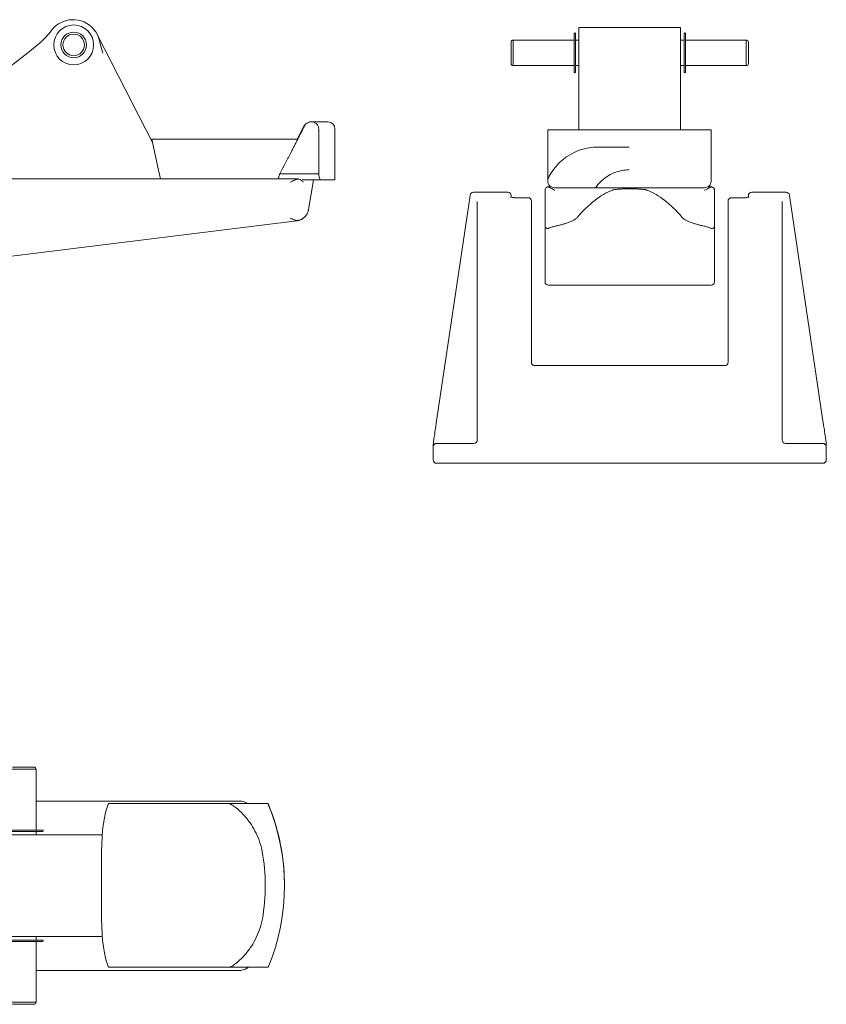
# Model space of a CAD drawing. Units: millimetres. Extents: x -700 to 3097, y 2716 to 4286.
# Drawn here: x 1907 to 3097, y 2831 to 4284 of the extents above; entities that cross this region are included whole.
import ezdxf

# ---------------------------------------------------------------- set-up
doc = ezdxf.new("R2010")
doc.units = ezdxf.units.MM

# ---------------------------------------------------------------- blocks, each defined once
blk = doc.blocks.new('A$C40941594')
at = {"color": 0, "linetype": 'Continuous', "lineweight": 0, "extrusion": (0, 1, 0)}
for p, q in [((338.5, 345.5), (419.8, 187.3)), ((653.9, 217.6), (653.4, 217.6)), ((678.8, 217.6), (653.9, 217.6)), ((664.8, 140.9), (664.8, 207.6)), ((688.8, 207.6), (688.8, 132)), ((418.8, 192), (428.4, 146.4)), ((418.8, 192), (633.9, 192)), ((428.4, 146.4), (431.2, 133.5)), ((633.7, 133.5), (-829, 133.5)), ((607.3, 140.9), (664.8, 140.9)), ((633.7, 133.5), (635.2, 133.5)), ((668.7, 132), (640.4, 132)), ((668.7, 132), (688.8, 132)), ((656.5, 128.5), (649.8, 88.2)), ((35.7, -2.6), (632.6, 71.6))]:
    blk.add_line(p, q, dxfattribs=at)
at = {"color": 0, "linetype": 'Continuous', "lineweight": 0, "extrusion": (0, 0, -1)}
for radius in [29.4, 15.9, 15.9]:
    blk.add_circle((-303.3, 331.2), radius, dxfattribs=at)
at = {"color": 0, "linetype": 'Continuous', "lineweight": 0}
blk.add_circle((303.3, 331.2), 18.9, dxfattribs=at)
blk.add_circle((303.3, 331.2), 18.9, dxfattribs=at)
for centre, radius, start, end in [((302.4, 328.5), 40, 13.046, 119.2859), ((189.1, 410.8), 100, 311.0344, 323.9895), ((-97.6, 740.2), 536.8, 228.9656, 311.0344), ((343, 347.8), 5, 205.4761, 207.1643)]:
    blk.add_arc(centre, radius, start, end, dxfattribs=at)
at = {"color": 0, "linetype": 'Continuous', "lineweight": 0, "extrusion": (0, 0, -1)}
for centre, radius, start, end in [((-678.8, 207.6), 10, 90, 180), ((-652.4, 128.5), 5, 134.5457, 154.7473)]:
    blk.add_arc(centre, radius, start, end, dxfattribs=at)
at = {"color": 0, "linetype": 'Continuous', "lineweight": 0}
for points, knots in [([(270, 352), (270, 352), (270, 352), (271.5, 354.1), (273.2, 355.9), (277, 359.5), (279, 361), (281.6, 362.6), (282.2, 363), (282.8, 363.3)], [-0.092395, -0.092395, -0.092395, -0.092395, 0, 0, 8.100306, 8.100306, 16.729595, 16.729595, 19.675259, 19.675259, 19.675259, 19.675259]), ([(346.4, 319.2), (346.4, 319.3), (346.4, 319.3), (345.3, 323.4), (343.8, 328.2), (342.1, 334.3), (341.7, 335.9), (341.3, 337.5)], [-0.040704, -0.040704, -0.040704, -0.040704, 0, 0, 12.885967, 12.885967, 17.215865, 17.215865, 17.215865, 17.215865]), ([(643.4, 211.9), (643.6, 212.3), (643.9, 212.7), (644.6, 213.6), (645, 214.1), (646, 215), (646.5, 215.5), (647.8, 216.3), (648.4, 216.6), (649.7, 217.1), (650.4, 217.3), (651.9, 217.6), (652.7, 217.6), (653.4, 217.6)], [-2.68395, -2.68395, -2.68395, -2.68395, -2.551495, -2.551495, -2.362822, -2.362822, -2.163281, -2.163281, -1.96374, -1.96374, -1.75562, -1.75562, -1.547499, -1.547499, -1.547499, -1.547499]), ([(664.8, 207.6), (664.8, 208.2), (664.7, 208.9), (664.5, 210.2), (664.2, 210.8), (663.8, 211.9), (663.4, 212.5), (662.6, 213.6), (662.2, 214.2), (661.3, 215), (660.7, 215.5), (659.5, 216.3), (658.8, 216.6), (657.6, 217.1), (656.8, 217.3), (655.4, 217.6), (654.6, 217.6), (653.2, 217.6), (652.5, 217.6), (651, 217.3), (650.3, 217.1), (649, 216.6), (648.3, 216.3), (647.1, 215.5), (646.5, 215), (645.6, 214.2), (645.2, 213.6), (644.5, 212.7), (644.2, 212.3), (644, 211.9)], [0, 0, 0, 0, 0.180305, 0.180305, 0.36061, 0.36061, 0.548516, 0.548516, 0.736423, 0.736423, 0.934212, 0.934212, 1.132002, 1.132002, 1.338944, 1.338944, 1.545886, 1.545886, 1.753445, 1.753445, 1.961005, 1.961005, 2.160197, 2.160197, 2.35939, 2.35939, 2.547977, 2.547977, 2.680675, 2.680675, 2.680675, 2.680675]), ([(605.9, 133.5), (605.8, 133.6), (605.8, 133.6), (605.6, 134.5), (605.6, 135.4), (606, 137.6), (606.4, 138.8), (606.9, 139.9), (607, 140.2), (607.2, 140.6), (607.3, 140.9)], [-0.8065905, -0.8065905, -0.8065905, -0.8065905, -0.7515425, -0.7515425, -0.3757712, -0.3757712, 0, 0, 0, 0.1052115, 0.1052115, 0.1052115, 0.1052115]), ([(622.6, 128.5), (623.7, 129), (624.9, 129.6), (627.2, 130.7), (628.4, 131.3), (630.7, 132.2), (631.8, 132.6), (633.1, 133), (633.4, 133.1), (633.7, 133.2)], [0, 0, 0, 0, 3.740966, 3.740966, 7.481932, 7.481932, 11.222898, 11.222898, 12.300999, 12.300999, 12.300999, 12.300999]), ([(633.7, 133.2), (633.8, 133.2), (633.9, 133.2), (634.2, 133.3), (634.4, 133.3), (634.7, 133.3), (634.9, 133.3), (635.1, 133.2), (635.2, 133.2), (635.3, 133.2)], [21.064529, 21.064529, 21.064529, 21.064529, 21.367085, 21.367085, 21.990095, 21.990095, 22.613104, 22.613104, 22.889801, 22.889801, 22.889801, 22.889801]), ([(635.3, 133.2), (635.3, 133.2), (635.4, 133.2), (636.7, 132.8), (637.9, 132.3), (640.2, 130.7), (641.1, 129.7), (641.8, 128.6), (641.8, 128.5), (641.8, 128.5)], [56.11003, 56.11003, 56.11003, 56.11003, 56.473489, 56.473489, 64.383441, 64.383441, 73.73653, 73.73653, 74.307171, 74.307171, 74.307171, 74.307171]), ([(664.8, 140.9), (664.8, 140), (664.9, 139.1), (665.3, 137), (665.6, 135.9), (666.3, 134.1), (666.7, 133.3), (667.7, 132.3), (668.2, 132), (668.7, 132)], [0.112219, 0.112219, 0.112219, 0.112219, 0.375725, 0.375725, 0.751451, 0.751451, 1.157548, 1.157548, 1.563645, 1.563645, 1.563645, 1.563645]), ([(656.5, 128.5), (656.5, 128.5), (656.5, 128.5), (656.6, 128.6), (656.6, 128.7), (656.6, 128.8), (656.6, 128.9), (656.6, 129.1), (656.7, 129.2), (656.7, 129.4), (656.7, 129.6), (656.8, 129.8), (656.8, 129.9), (656.8, 130.1), (656.8, 130.2), (656.9, 130.4), (656.9, 130.5), (656.9, 130.6), (656.9, 130.6), (656.9, 130.6)], [27.290297, 27.290297, 27.290297, 27.290297, 27.525039, 27.525039, 28.289333, 28.289333, 29.053627, 29.053627, 30.582215, 30.582215, 33.639391, 33.639391, 36.696567, 36.696567, 39.753743, 39.753743, 45.868095, 45.868095, 51.982447, 51.982447, 51.982447, 51.982447]), ([(641.8, 75.3), (642.3, 75.6), (642.9, 76), (643.8, 76.9), (644.3, 77.4), (645.2, 78.3), (645.6, 78.9), (646.5, 80), (646.9, 80.6), (647.4, 81.5), (647.6, 81.8), (648, 82.5), (648.2, 82.9), (648.6, 83.8), (648.9, 84.5), (649.3, 85.7), (649.4, 86.2), (649.6, 87.1), (649.7, 87.6), (649.8, 88.1), (649.8, 88.1), (649.8, 88.2)], [15.583731, 15.583731, 15.583731, 15.583731, 20.880697, 20.880697, 26.100871, 26.100871, 31.321045, 31.321045, 36.54122, 36.54122, 39.151307, 39.151307, 41.761394, 41.761394, 45.972453, 45.972453, 48.077983, 48.077983, 50.183513, 50.183513, 50.281439, 50.281439, 50.281439, 50.281439]), ([(634.6, 72), (634.6, 72), (634.6, 72), (634.1, 72), (633.6, 72), (632.6, 72.2), (632.1, 72.3), (631.1, 72.5), (630.6, 72.6), (629.5, 72.9), (628.9, 73.1), (627.7, 73.5), (627, 73.8), (625.8, 74.2), (625.1, 74.5), (623.8, 74.9), (623.2, 75.2), (622.6, 75.4)], [34.805852, 34.805852, 34.805852, 34.805852, 34.857363, 34.857363, 36.473542, 36.473542, 38.089721, 38.089721, 39.7059, 39.7059, 41.62465, 41.62465, 43.5434, 43.5434, 45.462149, 45.462149, 47.380899, 47.380899, 47.380899, 47.380899]), ([(641.8, 75.3), (641.8, 75.3), (641.8, 75.3), (641.6, 75.1), (641.2, 74.8), (640.5, 74.4), (640.1, 74.1), (639.1, 73.6), (638.6, 73.3), (637.4, 72.8), (636.7, 72.6), (635.6, 72.2), (635.1, 72.1), (634.6, 72)], [57.444566, 57.444566, 57.444566, 57.444566, 57.46327, 57.46327, 60.15662, 60.15662, 62.84997, 62.84997, 65.593869, 65.593869, 68.337768, 68.337768, 70.131802, 70.131802, 70.131802, 70.131802])]:
    blk.add_open_spline(points, degree=3, knots=knots, dxfattribs=at)
for points, weights in [([(644, 211.9), (624.9, 174.4), (607.9, 142)], [1, 1.00351840725, 1.00276200608]), ([(633.3, 192), (638.3, 201.7), (643.4, 211.9)], [1.0015933864, 1.00095244778, 1]), ([(607.9, 142), (607.6, 141.4), (607.3, 140.9)], [1.00276200608, 1.00274871624, 1.00273410676])]:
    blk.add_rational_spline(points, weights, degree=2, dxfattribs=at)
blk.add_open_spline([(632.6, 71.6), (633.2, 71.7), (633.9, 71.8), (634.6, 72)], degree=3, dxfattribs=at)
blk = doc.blocks.new('A$C26EA5646')
at = {"color": 0, "linetype": 'Continuous', "lineweight": 0, "extrusion": (0, 1, 0)}
for p, q in [((-2067.1, 848.3), (-2067.1, 817.3)), ((-2067.1, 848.3), (-1917.1, 848.3)), ((-1917.1, 848.3), (-1917.1, 817.3)), ((-2164.1, 811), (-2164.1, 829.9)), ((-2164.1, 829.9), (-2074.2, 829.9)), ((-2164.1, 811), (-2164.1, 829.9)), ((-2074.2, 811), (-2074.2, 839.4)), ((-2072.2, 839.4), (-2072.2, 811)), ((-2072.2, 829.9), (-2067.1, 829.9)), ((-1917.1, 829.9), (-1911.9, 829.9)), ((-1911.9, 811), (-1911.9, 839.4)), ((-1909.9, 839.4), (-1909.9, 811)), ((-1909.9, 829.9), (-1820.1, 829.9)), ((-1820.1, 829.9), (-1820.1, 811)), ((-1820.1, 829.9), (-1820.1, 811)), ((-2167.1, 826.9), (-2167.1, 811)), ((-2167.1, 826.9), (-2167.1, 811)), ((-1817.1, 811), (-1817.1, 826.9)), ((-1817.1, 811), (-1817.1, 826.9)), ((-2167.1, 811), (-2167.1, 795.1)), ((-2167.1, 811), (-2167.1, 795.1)), ((-2164.1, 792.1), (-2164.1, 811)), ((-2164.1, 792.1), (-2164.1, 811)), ((-2074.2, 782.6), (-2074.2, 811)), ((-2072.2, 811), (-2072.2, 782.6)), ((-1911.9, 782.6), (-1911.9, 811)), ((-1909.9, 811), (-1909.9, 782.6)), ((-1820.1, 811), (-1820.1, 792.1)), ((-1820.1, 811), (-1820.1, 792.1)), ((-1817.1, 795.1), (-1817.1, 811)), ((-1817.1, 795.1), (-1817.1, 811)), ((-2164.1, 792.1), (-2074.2, 792.1)), ((-2072.2, 792.1), (-2067.1, 792.1)), ((-2067.1, 697.5), (-2067.1, 799.1)), ((-1917.1, 697.5), (-1917.1, 799.1)), ((-1917.1, 792.1), (-1911.9, 792.1)), ((-1909.9, 792.1), (-1820.1, 792.1)), ((-1872.1, 697.5), (-2113.2, 697.5)), ((-2113.2, 687.5), (-2113.2, 621.9)), ((-1872.1, 620.7), (-1872.1, 687.5)), ((-2042.6, 671.9), (-1993.6, 671.9)), ((-1993.6, 671.9), (-1993.1, 671.9)), ((-2112.1, 613.3), (-2108.4, 613.3)), ((-2103.2, 611.9), (-2042.5, 611.9)), ((-1882, 611.9), (-2042.5, 611.9)), ((-1876.8, 613.3), (-1872.1, 613.3)), ((-2228.3, 596.9), (-2277.6, 264.7)), ((-2228.3, 596.9), (-2227.7, 601)), ((-2222.8, 605.3), (-2172.1, 605.3)), ((-2167.1, 600.3), (-2167.1, 598.1)), ((-2142.1, 597.2), (-2162.1, 597.2)), ((-2117.1, 555.3), (-2117.1, 608.3)), ((-1867.1, 555.3), (-1867.1, 608.3)), ((-1822.1, 597.2), (-1842.1, 597.2)), ((-1817.1, 598.1), (-1817.1, 600.3)), ((-1812.1, 605.3), (-1761.4, 605.3)), ((-1756.5, 601), (-1755.8, 596.9)), ((-1706.5, 264.7), (-1755.8, 596.9)), ((-2217.1, 561), (-2217.1, 591.7)), ((-2137.1, 592.2), (-2137.1, 561)), ((-1847.1, 561), (-1847.1, 592.2)), ((-1767.1, 591.7), (-1767.1, 561)), ((-2217.1, 561), (-2217.1, 239.7)), ((-2137.1, 354), (-2137.1, 561)), ((-2117.1, 482.2), (-2117.1, 555.3)), ((-1867.1, 482.2), (-1867.1, 555.3)), ((-1847.1, 561), (-1847.1, 354)), ((-1767.1, 239.7), (-1767.1, 561)), ((-2117.1, 473.3), (-2117.1, 482.2)), ((-1867.1, 482.2), (-1867.1, 473.3)), ((-1872.1, 468.3), (-2112.1, 468.3)), ((-2133.5, 349.8), (-1850.7, 349.8)), ((-2277.1, 234.7), (-2248, 234.7)), ((-2222.1, 234.7), (-2248, 234.7)), ((-1736.2, 234.7), (-1762.1, 234.7)), ((-1736.2, 234.7), (-1707.1, 234.7)), ((-2282.1, 231), (-2282.1, 229.7)), ((-2282.1, 229.7), (-2282.1, 210.3)), ((-1702.1, 229.7), (-1702.1, 231)), ((-1702.1, 210.3), (-1702.1, 229.7)), ((-2248, 205.3), (-2277.1, 205.3)), ((-2248, 205.3), (-1736.2, 205.3)), ((-1707.1, 205.3), (-1736.2, 205.3))]:
    blk.add_line(p, q, dxfattribs=at)
at = {"color": 0, "linetype": 'Continuous', "lineweight": 0, "extrusion": (0, 0, -1)}
for centre, radius, start, end in [((2164.1, 826.9), 3, 0, 90), ((2073.2, 839.4), 1, 0, 180), ((1910.9, 839.4), 1, 0, 180), ((1820.1, 826.9), 3, 90, 180), ((2164.1, 795.1), 3, 270, 360), ((1820.1, 795.1), 3, 180, 270), ((2073.2, 782.6), 1, 180, 0), ((1910.9, 782.6), 1, 180, 0), ((2172.1, 600.3), 5, 90, 180), ((2142.1, 592.2), 5, 90, 180), ((1842.1, 592.2), 5, 0, 90), ((1812.1, 600.3), 5, 0, 90), ((1761.4, 600.3), 5, 90, 171.5577), ((2112.1, 473.3), 5, 270, 360), ((1872.1, 473.3), 5, 180, 270), ((2222.1, 239.7), 5, 180, 270), ((1762.1, 239.7), 5, 270, 0)]:
    blk.add_arc(centre, radius, start, end, dxfattribs=at)
at = {"color": 0, "linetype": 'Continuous', "lineweight": 0}
for centre, radius, start, end in [((-1992.6, 578.3), 60.1, 90.4992, 90.9365), ((-2112.1, 608.3), 5, 90, 108.8578), ((-1872.1, 608.3), 5, 71.1422, 90), ((-2222.8, 600.3), 5, 90, 171.5577), ((-2277.1, 229.7), 5, 90, 180), ((-1707.1, 229.7), 5, 0, 90), ((-2277.1, 210.3), 5, 180, 270), ((-1707.1, 210.3), 5, 270, 360)]:
    blk.add_arc(centre, radius, start, end, dxfattribs=at)
at = {"color": 0, "linetype": 'Continuous', "lineweight": 0, "extrusion": (0, 0, -1)}
blk.add_ellipse((-1992.1, -1790.5), major_axis=(0, 2403.8), ratio=0.166667, start_param=-0.194409, end_param=-0.06451, dxfattribs=at)
at = {"color": 0, "linetype": 'Continuous', "lineweight": 0}
blk.add_ellipse((-1992.1, -1790.5), major_axis=(0, 2403.8), ratio=0.166667, start_param=-0.194409, end_param=-0.06451, dxfattribs=at)
for points, knots in [([(-2067.1, 799.1), (-2067.1, 799.1), (-2067.1, 799.1), (-2067.1, 803.3), (-2067.1, 808), (-2067.1, 814.2), (-2067.1, 815.8), (-2067.1, 817.3)], [-0.040704, -0.040704, -0.040704, -0.040704, 0, 0, 12.885967, 12.885967, 17.215865, 17.215865, 17.215865, 17.215865]), ([(-1917.1, 799.1), (-1917.1, 799.1), (-1917.1, 799.1), (-1917.1, 803.3), (-1917.1, 808), (-1917.1, 814.2), (-1917.1, 815.8), (-1917.1, 817.3)], [-0.040704, -0.040704, -0.040704, -0.040704, 0, 0, 12.885967, 12.885967, 17.215865, 17.215865, 17.215865, 17.215865]), ([(-2113.2, 697.5), (-2113.2, 697.5), (-2113.2, 697.4), (-2113.2, 697.1), (-2113.2, 696.9), (-2113.2, 696.4), (-2113.2, 696.1), (-2113.2, 695.3), (-2113.2, 694.9), (-2113.2, 694), (-2113.2, 693.5), (-2113.2, 692.4), (-2113.2, 691.8), (-2113.2, 690.7), (-2113.2, 690), (-2113.2, 688.7), (-2113.2, 688.1), (-2113.2, 687.5)], [-1.547499, -1.547499, -1.547499, -1.547499, -1.340013, -1.340013, -1.132527, -1.132527, -0.934429, -0.934429, -0.73633, -0.73633, -0.548357, -0.548357, -0.360384, -0.360384, -0.180192, -0.180192, 0, 0, 0, 0]), ([(-1872.1, 687.5), (-1872.1, 688.1), (-1872.1, 688.7), (-1872.1, 690), (-1872.1, 690.7), (-1872.1, 691.8), (-1872.1, 692.4), (-1872.1, 693.5), (-1872.1, 694), (-1872.1, 694.9), (-1872.1, 695.3), (-1872.1, 696.1), (-1872.1, 696.4), (-1872.1, 696.9), (-1872.1, 697.1), (-1872.1, 697.4), (-1872.1, 697.5), (-1872.1, 697.5)], [0, 0, 0, 0, 0.180305, 0.180305, 0.36061, 0.36061, 0.548516, 0.548516, 0.736423, 0.736423, 0.934212, 0.934212, 1.132002, 1.132002, 1.338944, 1.338944, 1.545886, 1.545886, 1.545886, 1.545886]), ([(-2042.6, 671.9), (-2046.7, 671.7), (-2050.8, 671.2), (-2060.1, 669.4), (-2065.4, 667.8), (-2075.4, 663.6), (-2080.1, 661), (-2089, 655.1), (-2093, 651.7), (-2100.2, 644.5), (-2103.5, 640.5), (-2108.6, 633), (-2110.5, 629.7), (-2112.2, 626.3)], [12.649522, 12.649522, 12.649522, 12.649522, 13.863131, 13.863131, 15.434663, 15.434663, 17.006196, 17.006196, 18.577728, 18.577728, 20.135138, 20.135138, 21.235997, 21.235997, 21.235997, 21.235997]), ([(-2112.2, 626.3), (-2112.3, 626.1), (-2112.4, 625.9), (-2113, 624.5), (-2113.2, 623.1), (-2113.2, 620.6), (-2113, 619.3), (-2112, 616.9), (-2111.2, 615.8), (-2109.5, 614), (-2108.3, 613.2), (-2105.8, 612.1), (-2104.5, 611.9), (-2103.2, 611.9)], [2.680747, 2.680747, 2.680747, 2.680747, 2.736106, 2.736106, 3.119375, 3.119375, 3.495091, 3.495091, 3.870806, 3.870806, 4.277209, 4.277209, 4.683611, 4.683611, 4.683611, 4.683611]), ([(-2042.5, 611.9), (-2040.3, 615.1), (-2037.8, 618.1), (-2032.5, 623.4), (-2029.4, 626), (-2022.9, 630.4), (-2019.3, 632.3), (-2011.9, 635.3), (-2008.1, 636.5), (-2000.6, 638), (-1997.1, 638.3), (-1993.6, 638.4)], [21.571148, 21.571148, 21.571148, 21.571148, 22.702691, 22.702691, 23.837779, 23.837779, 24.972867, 24.972867, 26.107955, 26.107955, 27.145076, 27.145076, 27.145076, 27.145076]), ([(-2117.1, 608.3), (-2117.1, 608.9), (-2117, 609.4), (-2116.6, 610.6), (-2116.3, 611.1), (-2115.4, 612.1), (-2114.9, 612.5), (-2114.1, 612.9), (-2113.9, 613), (-2113.7, 613)], [0, 0, 0, 0, 3.740966, 3.740966, 7.481932, 7.481932, 11.222898, 11.222898, 12.300999, 12.300999, 12.300999, 12.300999]), ([(-2113.7, 613), (-2113.6, 613.1), (-2113.6, 613.1), (-2113.4, 613.1), (-2113.3, 613.1), (-2113, 613.1), (-2112.9, 613.1), (-2112.7, 613.1), (-2112.6, 613.1), (-2112.6, 613)], [21.064529, 21.064529, 21.064529, 21.064529, 21.367085, 21.367085, 21.990095, 21.990095, 22.613104, 22.613104, 22.889801, 22.889801, 22.889801, 22.889801]), ([(-2112.6, 613), (-2112.5, 613), (-2112.5, 613), (-2111.4, 612.7), (-2110.1, 612.1), (-2106.9, 610.5), (-2105, 609.5), (-2102.8, 608.4), (-2102.7, 608.4), (-2102.6, 608.3)], [56.109987, 56.109987, 56.109987, 56.109987, 56.473323, 56.473323, 64.383202, 64.383202, 73.736443, 73.736443, 74.307084, 74.307084, 74.307084, 74.307084]), ([(-2017.9, 608.3), (-2017.8, 608.3), (-2017.7, 608.4), (-2017.4, 608.5), (-2017.2, 608.5), (-2016.7, 608.7), (-2016.5, 608.7), (-2015.7, 608.9), (-2015.2, 609), (-2013.7, 609.3), (-2012.6, 609.4), (-2010.5, 609.7), (-2009.4, 609.8), (-2007.2, 609.9), (-2006.1, 610), (-2002.8, 610.2), (-2000.6, 610.3), (-1996.2, 610.4), (-1994.1, 610.4), (-1990, 610.4), (-1987.9, 610.4), (-1983.5, 610.3), (-1981.3, 610.2), (-1978, 610), (-1976.9, 609.9), (-1974.7, 609.8), (-1973.7, 609.7), (-1971.5, 609.4), (-1970.5, 609.3), (-1969, 609), (-1968.4, 608.9), (-1967.7, 608.7), (-1967.5, 608.7), (-1967, 608.5), (-1966.7, 608.5), (-1966.4, 608.4), (-1966.3, 608.3), (-1966.2, 608.3)], [27.290297, 27.290297, 27.290297, 27.290297, 27.525039, 27.525039, 28.289333, 28.289333, 29.053627, 29.053627, 30.582215, 30.582215, 33.639391, 33.639391, 36.696567, 36.696567, 39.753743, 39.753743, 45.868095, 45.868095, 51.982447, 51.982447, 58.096799, 58.096799, 64.21115, 64.21115, 67.268326, 67.268326, 70.325502, 70.325502, 73.382678, 73.382678, 74.911266, 74.911266, 75.67556, 75.67556, 76.439854, 76.439854, 76.674596, 76.674596, 76.674596, 76.674596]), ([(-1872.1, 620.7), (-1872.2, 619.8), (-1872.4, 618.9), (-1873.3, 616.9), (-1874, 615.8), (-1875.7, 614), (-1876.9, 613.2), (-1879.4, 612.1), (-1880.7, 611.9), (-1882, 611.9)], [0.112219, 0.112219, 0.112219, 0.112219, 0.375725, 0.375725, 0.751451, 0.751451, 1.157548, 1.157548, 1.563645, 1.563645, 1.563645, 1.563645]), ([(-1881.6, 608.3), (-1881.4, 608.4), (-1881.3, 608.4), (-1878.5, 609.8), (-1876.2, 611.1), (-1873.2, 612.5), (-1872.3, 612.8), (-1871.6, 613)], [-0.425804, -0.425804, -0.425804, -0.425804, 0, 0, 9.242747, 9.242747, 13.841821, 13.841821, 13.841821, 13.841821]), ([(-1871.6, 613), (-1871.5, 613.1), (-1871.5, 613.1), (-1871.3, 613.1), (-1871.1, 613.1), (-1870.9, 613.1), (-1870.8, 613.1), (-1870.6, 613.1), (-1870.5, 613.1), (-1870.5, 613)], [6.430325, 6.430325, 6.430325, 6.430325, 6.707022, 6.707022, 7.330032, 7.330032, 7.953041, 7.953041, 8.255597, 8.255597, 8.255597, 8.255597]), ([(-1870.5, 613), (-1870.3, 613), (-1870.1, 612.9), (-1869.3, 612.5), (-1868.7, 612.1), (-1867.9, 611.1), (-1867.6, 610.6), (-1867.2, 609.4), (-1867.1, 608.9), (-1867.1, 608.3)], [34.802117, 34.802117, 34.802117, 34.802117, 35.880218, 35.880218, 39.621184, 39.621184, 43.36215, 43.36215, 47.103116, 47.103116, 47.103116, 47.103116]), ([(-2167.9, 598.6), (-2167.9, 598.6), (-2167.9, 598.6), (-2167.8, 598.5), (-2167.6, 598.4), (-2167.2, 598.2), (-2166.9, 598), (-2166, 597.8), (-2165.5, 597.6), (-2164.4, 597.4), (-2163.8, 597.3), (-2162.9, 597.3), (-2162.5, 597.2), (-2162.1, 597.2)], [61.408855, 61.408855, 61.408855, 61.408855, 62.384874, 62.384874, 64.250006, 64.250006, 66.55454, 66.55454, 69.065294, 69.065294, 71.500719, 71.500719, 73.018231, 73.018231, 73.018231, 73.018231]), ([(-1822.1, 597.2), (-1821.5, 597.2), (-1820.9, 597.3), (-1819.8, 597.4), (-1819.3, 597.5), (-1818.3, 597.7), (-1817.8, 597.9), (-1817, 598.2), (-1816.7, 598.3), (-1816.3, 598.5), (-1816.2, 598.6), (-1816.2, 598.6)], [55.388741, 55.388741, 55.388741, 55.388741, 57.648013, 57.648013, 59.969055, 59.969055, 62.454306, 62.454306, 64.960662, 64.960662, 67.008167, 67.008167, 67.008167, 67.008167]), ([(-2102.6, 555.1), (-2100.8, 555.5), (-2099, 555.9), (-2095.4, 556.8), (-2093.6, 557.2), (-2090.1, 558.2), (-2088.3, 558.7), (-2084.9, 559.8), (-2083.2, 560.4), (-2080.7, 561.3), (-2079.9, 561.7), (-2078.3, 562.3), (-2077.5, 562.7), (-2075.5, 563.7), (-2074.2, 564.4), (-2072.3, 565.6), (-2071.7, 566), (-2070.5, 566.9), (-2070, 567.4), (-2069.5, 568), (-2069.5, 568), (-2069.5, 568)], [15.583731, 15.583731, 15.583731, 15.583731, 20.880697, 20.880697, 26.100871, 26.100871, 31.321045, 31.321045, 36.54122, 36.54122, 39.151307, 39.151307, 41.761394, 41.761394, 45.972453, 45.972453, 48.077983, 48.077983, 50.183513, 50.183513, 50.281439, 50.281439, 50.281439, 50.281439]), ([(-1881.6, 555.1), (-1883.4, 555.5), (-1885.2, 555.9), (-1888.8, 556.8), (-1890.6, 557.2), (-1894.1, 558.2), (-1895.8, 558.7), (-1899.3, 559.8), (-1901, 560.4), (-1903.4, 561.3), (-1904.2, 561.7), (-1905.8, 562.3), (-1906.6, 562.7), (-1908.6, 563.7), (-1910, 564.4), (-1911.9, 565.6), (-1912.5, 566), (-1913.6, 566.9), (-1914.2, 567.4), (-1914.6, 568), (-1914.7, 568), (-1914.7, 568)], [15.583731, 15.583731, 15.583731, 15.583731, 20.880697, 20.880697, 26.100871, 26.100871, 31.321045, 31.321045, 36.54122, 36.54122, 39.151307, 39.151307, 41.761394, 41.761394, 45.972453, 45.972453, 48.077983, 48.077983, 50.183513, 50.183513, 50.281439, 50.281439, 50.281439, 50.281439]), ([(-2113.1, 551.8), (-2113.1, 551.8), (-2113.2, 551.8), (-2113.6, 551.8), (-2113.9, 551.9), (-2114.9, 552.2), (-2115.4, 552.4), (-2116.2, 553.1), (-2116.6, 553.5), (-2117, 554.4), (-2117.1, 554.8), (-2117.1, 555.3)], [34.433042, 34.433042, 34.433042, 34.433042, 34.634625, 34.634625, 36.449315, 36.449315, 40.078696, 40.078696, 43.708077, 43.708077, 47.337459, 47.337459, 47.337459, 47.337459]), ([(-2102.6, 555.1), (-2102.6, 555.1), (-2102.6, 555.1), (-2103.5, 554.9), (-2104.4, 554.7), (-2106.1, 554.2), (-2106.9, 554), (-2108.4, 553.5), (-2109.1, 553.2), (-2110.6, 552.7), (-2111.3, 552.4), (-2112.3, 552.1), (-2112.7, 551.9), (-2113.1, 551.8)], [57.444566, 57.444566, 57.444566, 57.444566, 57.46327, 57.46327, 60.15662, 60.15662, 62.84997, 62.84997, 65.593869, 65.593869, 68.337768, 68.337768, 70.131802, 70.131802, 70.131802, 70.131802]), ([(-1881.6, 555.1), (-1881.6, 555.1), (-1881.5, 555.1), (-1880.6, 554.9), (-1879.7, 554.7), (-1878.1, 554.2), (-1877.3, 554), (-1875.8, 553.5), (-1875, 553.2), (-1873.6, 552.7), (-1872.9, 552.4), (-1871.8, 552.1), (-1871.4, 551.9), (-1871.1, 551.8)], [57.444566, 57.444566, 57.444566, 57.444566, 57.46327, 57.46327, 60.15662, 60.15662, 62.84997, 62.84997, 65.593869, 65.593869, 68.337768, 68.337768, 70.131802, 70.131802, 70.131802, 70.131802]), ([(-1867.1, 555.3), (-1867.1, 554.8), (-1867.2, 554.4), (-1867.6, 553.5), (-1867.9, 553.1), (-1868.8, 552.4), (-1869.3, 552.2), (-1870.2, 551.9), (-1870.6, 551.8), (-1871, 551.8), (-1871, 551.8), (-1871.1, 551.8)], [0, 0, 0, 0, 3.629381, 3.629381, 7.258762, 7.258762, 10.888144, 10.888144, 12.702834, 12.702834, 12.904417, 12.904417, 12.904417, 12.904417]), ([(-2137.1, 354), (-2137.1, 353.4), (-2137, 352.9), (-2136.6, 351.9), (-2136.4, 351.4), (-2135.9, 350.9), (-2135.8, 350.8), (-2135.6, 350.6), (-2135.5, 350.5), (-2135.2, 350.3), (-2135, 350.2), (-2134.9, 350.1), (-2134.9, 350.1), (-2134.9, 350.1)], [0, 0, 0, 0, 1.774017, 1.774017, 3.477112, 3.477112, 4.233838, 4.233838, 4.872934, 4.872934, 5.972682, 5.972682, 6.148276, 6.148276, 6.148276, 6.148276]), ([(-2133.5, 349.8), (-2133.5, 349.8), (-2133.6, 349.8), (-2133.7, 349.8), (-2133.8, 349.8), (-2134, 349.8), (-2134.1, 349.8), (-2134.3, 349.9), (-2134.4, 349.9), (-2134.7, 350), (-2134.8, 350.1), (-2134.9, 350.1)], [-0.5339829, -0.5339829, -0.5339829, -0.5339829, -0.4992085, -0.4992085, -0.4644341, -0.4644341, -0.4296597, -0.4296597, -0.3948854, -0.3948854, -0.360111, -0.360111, -0.360111, -0.360111]), ([(-1850.7, 349.8), (-1850.6, 349.8), (-1850.6, 349.8), (-1850.4, 349.8), (-1850.3, 349.8), (-1850.2, 349.8), (-1850.1, 349.8), (-1849.9, 349.9), (-1849.7, 349.9), (-1849.5, 350), (-1849.4, 350.1), (-1849.2, 350.1)], [-0.5339829, -0.5339829, -0.5339829, -0.5339829, -0.4992085, -0.4992085, -0.4644341, -0.4644341, -0.4296597, -0.4296597, -0.3948854, -0.3948854, -0.360111, -0.360111, -0.360111, -0.360111]), ([(-1849.2, 350.1), (-1849.2, 350.2), (-1849.1, 350.2), (-1848.8, 350.4), (-1848.6, 350.6), (-1848.2, 350.9), (-1848.1, 351.1), (-1847.7, 351.7), (-1847.5, 352), (-1847.2, 352.9), (-1847.1, 353.4), (-1847.1, 354)], [0, 0, 0, 0, 1.042617, 1.042617, 2.013521, 2.013521, 3.075888, 3.075888, 4.413353, 4.413353, 6.150058, 6.150058, 6.150058, 6.150058]), ([(-2277.6, 264.7), (-2278, 262.2), (-2278.4, 259.7), (-2278.7, 257.2), (-2279.3, 253.4), (-2279.9, 249.7), (-2280.3, 246.4), (-2280.8, 243.3), (-2281.2, 240.6), (-2281.5, 238.3)], [-61.602261, -61.602261, -61.602261, -61.602261, -53.901978, -53.901978, -53.901978, -41.581526, -41.581526, -41.581526, -30.237195, -30.237195, -30.237195, -30.237195]), ([(-1702.6, 238.4), (-1703, 240.6), (-1703.4, 243.4), (-1703.8, 246.4), (-1704.3, 249.7), (-1704.8, 253.3), (-1705.4, 257.2), (-1705.8, 259.7), (-1706.2, 262.2), (-1706.5, 264.7)], [30.273798, 30.273798, 30.273798, 30.273798, 41.499946, 41.499946, 41.499946, 53.796227, 53.796227, 53.796227, 61.481402, 61.481402, 61.481402, 61.481402]), ([(-2282.1, 231), (-2282.1, 231), (-2282.1, 231), (-2282.1, 232.1), (-2282, 233.7), (-2281.9, 235.7)], [-30.886935, -30.886935, -30.886935, -30.886935, -30.847247, -30.847247, -21.669352, -21.669352, -21.669352, -21.669352]), ([(-2281.5, 238.3), (-2281.5, 238.3), (-2281.5, 238.3), (-2281.7, 237.3), (-2281.8, 236.5), (-2281.9, 235.7), (-2281.9, 235.7), (-2281.9, 235.7)], [-0.047082, -0.047082, -0.047082, -0.047082, 0, 0, 6.073337, 6.073337, 6.227501, 6.227501, 6.227501, 6.227501]), ([(-1702.6, 238.4), (-1702.6, 238.4), (-1702.6, 238.4), (-1702.5, 237.4), (-1702.4, 236.5), (-1702.3, 235.7)], [-6.686843, -6.686843, -6.686843, -6.686843, -6.656691, -6.656691, -0.433032, -0.433032, -0.433032, -0.433032]), ([(-1702.3, 235.7), (-1702.1, 233.8), (-1702.1, 232.2), (-1702.1, 231), (-1702.1, 231), (-1702.1, 231)], [-9.149492, -9.149492, -9.149492, -9.149492, 0, 0, 0.039475, 0.039475, 0.039475, 0.039475])]:
    blk.add_open_spline(points, degree=3, knots=knots, dxfattribs=at)
for points in [[(-2112.1, 551.5), (-2112.4, 551.5), (-2112.8, 551.7), (-2113.1, 551.8)], [(-1871.1, 551.8), (-1871.4, 551.7), (-1871.7, 551.5), (-1872.1, 551.5)]]:
    blk.add_open_spline(points, degree=3, dxfattribs=at)
blk = doc.blocks.new('A$C554A5EA7')
at = {"color": 0, "linetype": 'Continuous', "lineweight": 0}
for p, q in [((129.9, 1471.5), (92, 1471.5)), ((129.9, 1471.5), (92, 1471.5)), ((95, 1474.5), (126.9, 1474.5)), ((95, 1474.5), (126.9, 1474.5)), ((129.9, 1381.6), (129.9, 1471.5)), ((430.3, 1424.5), (129.9, 1424.5)), ((414.9, 1420.6), (237, 1420.6)), ((472.2, 1420.6), (471.9, 1420.6)), ((82.5, 1381.6), (139.4, 1381.6)), ((139.4, 1379.6), (82.5, 1379.6)), ((90.5, 1374.5), (149, 1374.5)), ((129.9, 1374.5), (129.9, 1379.6)), ((227.5, 1374.5), (154.1, 1374.5)), ((226.4, 1350), (226.4, 1250)), ((496.4, 1301), (496.4, 1300.6)), ((90.5, 1224.5), (149, 1224.5)), ((129.9, 1219.3), (129.9, 1224.5)), ((227.6, 1224.5), (154.1, 1224.5)), ((82.5, 1219.3), (139.4, 1219.3)), ((139.4, 1217.3), (82.5, 1217.3)), ((129.9, 1127.5), (129.9, 1217.3)), ((415.6, 1179.5), (237, 1179.5)), ((129.9, 1174.5), (430.3, 1174.5)), ((92, 1127.5), (129.9, 1127.5)), ((92, 1127.5), (129.9, 1127.5)), ((126.9, 1124.5), (95, 1124.5)), ((126.9, 1124.5), (95, 1124.5))]:
    blk.add_line(p, q, dxfattribs=at)
at = {"color": 0, "linetype": 'Continuous', "lineweight": 0, "extrusion": (0, 0, -1)}
for centre, radius, start, end in [((-126.9, 1471.5), 3, 90, 180), ((-184.4, 1299.4), 312, 157.1377, 202.6054), ((-139.4, 1380.6), 1, 90, 270), ((-184.4, 1299.4), 283.7, 169.7232, 190.0254), ((-139.4, 1218.3), 1, 90, 270), ((-126.9, 1127.5), 3, 180, 270)]:
    blk.add_arc(centre, radius, start, end, dxfattribs=at)
at = {"color": 0, "linetype": 'Continuous', "lineweight": 0}
blk.add_arc((184.4, 1300.1), 312, 0.1645, 9.2056, dxfattribs=at)
at = {"color": 0, "linetype": 'Continuous', "lineweight": 0, "extrusion": (0, 0, -1)}
for centre, major_axis, start_param, end_param in [((243.7, 1346.5), (0, 81.4), -1.527044, -0.454165), ((237, 1410.6), (0, -10), -3.595758, -3.141593), ((243.8, 1254), (0, 81.9), -2.683423, -1.618919), ((237, 1189.5), (0, 10), -3.141593, -2.683423)]:
    blk.add_ellipse(centre, major_axis=major_axis, ratio=0.212557, start_param=start_param, end_param=end_param, dxfattribs=at)
at = {"color": 0, "linetype": 'Continuous', "lineweight": 0}
for points, knots in [([(441.4, 1421.1), (441.1, 1421.3), (440.8, 1421.5), (439.4, 1422.3), (438.3, 1422.8), (436, 1423.7), (434.9, 1424), (432.5, 1424.4), (431.4, 1424.5), (430.3, 1424.5)], [34.802117, 34.802117, 34.802117, 34.802117, 35.880218, 35.880218, 39.621184, 39.621184, 43.36215, 43.36215, 47.103116, 47.103116, 47.103116, 47.103116]), ([(414.9, 1420.6), (415.2, 1420.6), (415.6, 1420.6), (416.6, 1420.3), (417.1, 1420), (417.7, 1419.6)], [0.2301858, 0.2301858, 0.2301858, 0.2301858, 0.4431674, 0.4431674, 0.7353199, 0.7353199, 0.7353199, 0.7353199]), ([(417.7, 1419.6), (420, 1418.2), (422.3, 1416.6), (428.4, 1411.8), (432.1, 1408.4), (439.2, 1400.8), (442.6, 1396.6), (448.2, 1388.5), (450.6, 1384.5), (455.1, 1375.9), (457.2, 1371.3), (460.7, 1361.7), (462.1, 1356.7), (463.3, 1351.1), (463.5, 1350.6), (463.6, 1350)], [2.595875, 2.595875, 2.595875, 2.595875, 3.715292, 3.715292, 5.572938, 5.572938, 7.430584, 7.430584, 8.923973, 8.923973, 10.417362, 10.417362, 11.910752, 11.910752, 12.065116, 12.065116, 12.065116, 12.065116]), ([(442.1, 1420.6), (441.9, 1420.7), (441.8, 1420.8), (441.6, 1421), (441.5, 1421.1), (441.4, 1421.1)], [7.4697465, 7.4697465, 7.4697465, 7.4697465, 7.9530411, 7.9530411, 8.2555969, 8.2555969, 8.2555969, 8.2555969]), ([(451.1, 1420.6), (451.3, 1420.6), (451.6, 1420.6), (452.2, 1420.6), (452.7, 1420.6), (453.6, 1420.6), (454.2, 1420.6), (455.4, 1420.6), (456.1, 1420.6), (457.3, 1420.6), (458.1, 1420.6), (459.6, 1420.6), (460.3, 1420.6), (461.7, 1420.6), (462.5, 1420.6), (464, 1420.6), (464.7, 1420.6), (465.9, 1420.6), (466.6, 1420.6), (467.8, 1420.6), (468.4, 1420.6), (469.3, 1420.6), (469.8, 1420.6), (470.5, 1420.6), (470.9, 1420.6), (471.4, 1420.6), (471.6, 1420.6), (471.8, 1420.6), (471.9, 1420.6), (471.9, 1420.6)], [-2.68395, -2.68395, -2.68395, -2.68395, -2.551495, -2.551495, -2.362822, -2.362822, -2.163281, -2.163281, -1.96374, -1.96374, -1.75562, -1.75562, -1.547499, -1.547499, -1.340013, -1.340013, -1.132527, -1.132527, -0.934429, -0.934429, -0.73633, -0.73633, -0.548357, -0.548357, -0.360384, -0.360384, -0.180192, -0.180192, 0, 0, 0, 0]), ([(472.6, 1419.6), (472.6, 1419.7), (472.6, 1419.8), (472.3, 1420.4), (472.2, 1420.6), (472.2, 1420.6)], [2.6807467, 2.6807467, 2.6807467, 2.6807467, 2.7361056, 2.7361056, 3.1193751, 3.1193751, 3.1193751, 3.1193751]), ([(492.4, 1350), (491.7, 1354.1), (491, 1358.2), (489.1, 1367.5), (487.9, 1372.8), (485.3, 1382.8), (483.9, 1387.6), (481.2, 1396.4), (479.9, 1400.4), (477.3, 1407.6), (476.1, 1411), (474.1, 1416), (473.3, 1417.9), (472.6, 1419.6)], [12.649522, 12.649522, 12.649522, 12.649522, 13.863131, 13.863131, 15.434663, 15.434663, 17.006196, 17.006196, 18.577728, 18.577728, 20.135138, 20.135138, 21.235997, 21.235997, 21.235997, 21.235997]), ([(154.1, 1374.5), (154.1, 1374.5), (154.1, 1374.5), (153, 1374.5), (151.5, 1374.5), (149.8, 1374.5), (149.4, 1374.5), (149, 1374.5)], [-0.040704, -0.040704, -0.040704, -0.040704, 0, 0, 12.885967, 12.885967, 17.215865, 17.215865, 17.215865, 17.215865]), ([(463.8, 1250), (463.7, 1249.5), (463.6, 1249.1), (462.4, 1243.5), (460.9, 1238.4), (457.4, 1228.7), (455.3, 1224), (450.8, 1215.3), (448.3, 1211.3), (442.8, 1203.2), (439.4, 1199), (432.2, 1191.3), (428.4, 1187.9), (422.6, 1183.3), (420.5, 1181.8), (418.4, 1180.5)], [20.082046, 20.082046, 20.082046, 20.082046, 20.226706, 20.226706, 21.7351, 21.7351, 23.243494, 23.243494, 24.751889, 24.751889, 26.625003, 26.625003, 28.498117, 28.498117, 29.520689, 29.520689, 29.520689, 29.520689]), ([(154.1, 1224.5), (154.1, 1224.5), (154.1, 1224.5), (153, 1224.5), (151.5, 1224.5), (149.8, 1224.5), (149.4, 1224.5), (149, 1224.5)], [-0.040704, -0.040704, -0.040704, -0.040704, 0, 0, 12.885967, 12.885967, 17.215865, 17.215865, 17.215865, 17.215865]), ([(418.4, 1180.5), (417.8, 1180.2), (417.2, 1179.9), (416.3, 1179.6), (415.9, 1179.5), (415.6, 1179.5)], [2.6636158, 2.6636158, 2.6636158, 2.6636158, 2.9577329, 2.9577329, 3.1726739, 3.1726739, 3.1726739, 3.1726739]), ([(430.3, 1174.5), (431.4, 1174.5), (432.5, 1174.6), (434.9, 1175), (436, 1175.3), (438.3, 1176.2), (439.4, 1176.7), (440.8, 1177.5), (441.1, 1177.7), (441.4, 1177.9)], [0, 0, 0, 0, 3.740966, 3.740966, 7.481932, 7.481932, 11.222898, 11.222898, 12.300999, 12.300999, 12.300999, 12.300999]), ([(441.4, 1177.9), (441.5, 1177.9), (441.6, 1178), (441.8, 1178.2), (442, 1178.3), (442.3, 1178.6), (442.5, 1178.7), (442.8, 1178.9), (442.8, 1178.9), (442.9, 1179)], [21.064529, 21.064529, 21.064529, 21.064529, 21.367085, 21.367085, 21.990095, 21.990095, 22.613104, 22.613104, 22.889801, 22.889801, 22.889801, 22.889801]), ([(442.9, 1179), (443, 1179.1), (443, 1179.1), (443.2, 1179.3), (443.4, 1179.4), (443.5, 1179.5)], [56.11003, 56.11003, 56.11003, 56.11003, 56.473489, 56.473489, 57.316904, 57.316904, 57.316904, 57.316904]), ([(472.4, 1179.5), (472.4, 1179.5), (472.4, 1179.5), (472.1, 1179.5), (471.9, 1179.5), (471.4, 1179.5), (471.1, 1179.5), (470.3, 1179.5), (469.8, 1179.5), (468.9, 1179.5), (468.3, 1179.5), (467.1, 1179.5), (466.5, 1179.5), (465.2, 1179.5), (464.5, 1179.5), (463, 1179.5), (462.3, 1179.5), (460.9, 1179.5), (460.1, 1179.5), (458.6, 1179.5), (457.9, 1179.5), (456.7, 1179.5), (456, 1179.5), (454.8, 1179.5), (454.2, 1179.5), (453.3, 1179.5), (452.8, 1179.5), (452.1, 1179.5), (451.9, 1179.5), (451.7, 1179.5)], [0, 0, 0, 0, 0.180305, 0.180305, 0.36061, 0.36061, 0.548516, 0.548516, 0.736423, 0.736423, 0.934212, 0.934212, 1.132002, 1.132002, 1.338944, 1.338944, 1.545886, 1.545886, 1.753445, 1.753445, 1.961005, 1.961005, 2.160197, 2.160197, 2.35939, 2.35939, 2.547977, 2.547977, 2.680675, 2.680675, 2.680675, 2.680675])]:
    blk.add_open_spline(points, degree=3, knots=knots, dxfattribs=at)
for points, weights in [([(414.9, 1420.6), (431.9, 1420.6), (451.1, 1420.6)], [1.00277795112, 1.00353724453, 1]), ([(451.7, 1179.5), (432.6, 1179.5), (415.6, 1179.5)], [1, 1.00351840725, 1.00276200608])]:
    blk.add_rational_spline(points, weights, degree=2, dxfattribs=at)

msp = doc.modelspace()

# ---------------------------------------------------------------- block references
for name, p in [('A$C40941594', (1683.6, 3915.6)), ('A$C26EA5646', (4799.5, 3424.1)), ('A$C554A5EA7', (1801.5, 1706.5, 393.5))]:
    msp.add_blockref(name, p)

doc.saveas('drawing.dxf')
